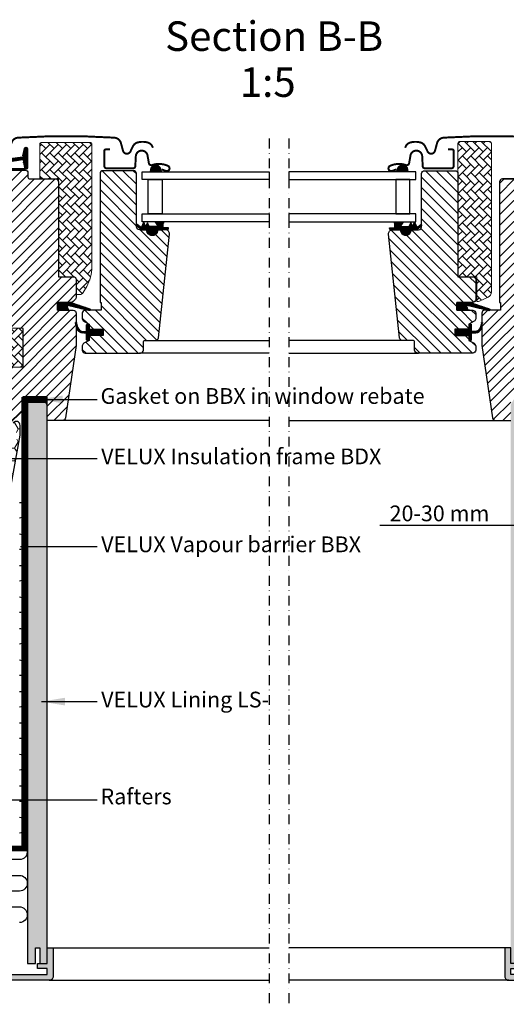
# Model space of a CAD drawing. Units: millimetres. Extents: x -401 to 1500, y 9617 to 10887.
# Drawn here: x 912 to 1159, y 9632 to 10133 of the extents above; entities that cross this region are included whole.
import ezdxf

# ---------------------------------------------------------------- set-up
doc = ezdxf.new("R2010")
doc.units = ezdxf.units.MM
doc.header["$PDMODE"] = 1
doc.linetypes.add('DASHDOT', pattern=[1, 0.5, -0.25, 0, -0.25])
doc.linetypes.add('HIDDEN', pattern=[9.525, 6.35, -3.175])
doc.layers.add('RAMMER', color=7, linetype='Continuous', true_color=0x000000)
for name, color, linetype in [('VELUX_FLASHING', 4, 'Continuous'), ('VELUX_GASKET', 1, 'Continuous'), ('VELUX_HATCH', 1, 'Continuous'), ('VELUX_INFO', 7, 'Continuous'), ('VELUX_INSULATION', 1, 'Continuous'), ('VELUX_INSULATIONFRAME_BDX', 5, 'Continuous'), ('VELUX_LINNING', 2, 'Continuous'), ('VELUX_ROOFWINDOW', 2, 'Continuous'), ('VELUX_RUDE_59', 1, 'Continuous'), ('VELUX_TEXT_ENGLISH', 7, 'Continuous'), ('VELUX_VAPOUR-BARRIER', 1, 'HIDDEN')]:
    doc.layers.add(name, color=color, linetype=linetype)
doc.styles.add('Verdana', font='verdana.ttf')
doc.dimstyles.new('VERDANA', dxfattribs={"dimtxt": 8, "dimasz": 12, "dimexe": 2, "dimexo": 0, "dimgap": 2, "dimtad": 1, "dimdec": 0, "dimzin": 0, "dimdsep": 46, "dimtxsty": 'Verdana', "dimcen": 0.09, "dimclrd": 256, "dimclre": 256, "dimclrt": 256, "dimadec": 0, "dimazin": 0, "dimtfac": 1, "dimtdec": 0, "dimtix": 1, "dimtmove": 0, "dimatfit": 3, "dimfxl": 1, "dimtolj": 1, "dimtzin": 0, "dimarcsym": 0})
pattern_1 = [(135, (0, 0), (-2.6516504, -2.6516504), [])]
pattern_2 = [(135, (3119.19587, -390.51233), (0.088388348, 0.088388348), [])]
pattern_3 = [(45, (0, 0), (-2.6516504, 2.6516504), [])]

# ---------------------------------------------------------------- blocks, each defined once
blk = doc.blocks.new('V22_LS-_B-B')
at = {"layer": 'VELUX_HATCH'}
h = blk.add_hatch(dxfattribs=at)
h.set_pattern_fill('DOTS', color=256, scale=50, style=0)
h.set_pattern_definition([(0, (0, 0), (1.5625, 3.125), [0, -3.125])])
h.paths.add_polyline_path([(27.3, -75), (27.3, -39), (24.99, -35), (18.45, -35), (17.3, -37), (17.3, -75), (17.3, -323), (21.3, -323), (21.3, -315), (23.6, -315), (23.6, -323), (27.3, -323)])
h.paths.add_polyline_path([(30.3, -329.5), (30.3, -315), (27.3, -315), (27.3, -323), (23.6, -323), (22.3, -323), (22.3, -325.5), (27.3, -325.5), (27.3, -328.5), (-21.35, -328.5), (-23.23, -321.5), (-20.2, -321.5), (-20.03, -323.5), (-17.7, -323.5), (-17.7, -319), (-21.7, -319), (-21.7, -317), (-23, -317), (-26.25, -319.17, 0.321703), (-26.67, -320.26), (-24.05, -330.02, 0.339454), (-22.12, -331.5), (28.3, -331.5, 0.414214)])
h.paths.add_polyline_path([(272.7, -75), (272.7, -37), (271.55, -35), (265.01, -35), (262.7, -39), (262.7, -75), (262.7, -323), (266.4, -323), (266.4, -315), (268.7, -315), (268.7, -323), (272.7, -323)])
h.paths.add_polyline_path([(316.67, -320.26, 0.321703), (316.25, -319.17), (313, -317), (311.7, -317), (311.7, -319), (307.7, -319), (307.7, -323.5), (310.03, -323.5), (310.2, -321.5), (313.23, -321.5), (311.35, -328.5), (262.7, -328.5), (262.7, -325.5), (267.7, -325.5), (267.7, -323), (262.7, -323), (262.7, -315), (259.7, -315), (259.7, -329.5, 0.414214), (261.7, -331.5), (312.12, -331.5, 0.339454), (314.05, -330.02)])
at = {"layer": 'VELUX_LINNING', "color": 0}
blk.add_lwpolyline([(27.3, -323), (27.3, -75), (27.3, -39), (24.99, -35), (18.45, -35), (17.3, -37), (17.3, -75), (17.3, -323), (21.3, -323), (21.3, -315), (23.6, -315), (23.6, -323), (27.3, -323)], dxfattribs=at)
for points in [[(28.3, -331.5), (-22.12, -331.5, -0.339454), (-24.05, -330.02), (-26.67, -320.26, -0.321703), (-26.25, -319.17), (-23, -317), (-21.7, -317), (-21.7, -319), (-17.7, -319), (-17.7, -323.5), (-20.03, -323.5), (-20.2, -321.5), (-23.23, -321.5), (-21.35, -328.5), (27.3, -328.5), (27.3, -325.5), (22.3, -325.5), (22.3, -323), (27.3, -323), (27.3, -315), (30.3, -315), (30.3, -329.5, -0.414214)], [(261.7, -331.5), (312.12, -331.5, 0.339454), (314.05, -330.02), (316.67, -320.26, 0.321703), (316.25, -319.17), (313, -317), (311.7, -317), (311.7, -319), (307.7, -319), (307.7, -323.5), (310.03, -323.5), (310.2, -321.5), (313.23, -321.5), (311.35, -328.5), (262.7, -328.5), (262.7, -325.5), (267.7, -325.5), (267.7, -323), (262.7, -323), (262.7, -315), (259.7, -315), (259.7, -329.5, 0.414214)]]:
    blk.add_lwpolyline(points, format="xyb", close=True, dxfattribs=at)
blk = doc.blocks.new('V22GGL_B-B')
at = {"layer": 'VELUX_GASKET'}
h = blk.add_hatch(dxfattribs=at)
h.set_pattern_fill('ANSI31', color=256, style=0)
h.set_pattern_definition([(45, (303.03042, -133.28539), (-0.088388348, 0.088388348), [])])
edge = h.paths.add_edge_path()
edge.add_line((1465.18, 684.06), (1465.82, 681.3))
edge.add_arc((1466.45, 681.59), 0.7, 205, 377.9204)
edge.add_arc((1481.29, 686.39), 14.9, 184.5466, 197.9204, ccw=False)
edge.add_arc((1466.75, 685.23), 0.315, 108.8907, 183.5932, ccw=False)
edge.add_arc((1466.45, 686.2), 0.7, 286.8045, 433.1955)
edge.add_arc((1466.74, 687.16), 0.3, 175.4534, 253.1955, ccw=False)
edge.add_arc((1481.29, 686), 14.9, 162.0796, 175.4534, ccw=False)
edge.add_arc((1466.45, 690.8), 0.7, 342.0796, 515)
edge.add_line((1465.82, 691.1), (1465.18, 688.33))
edge.add_arc((1466.2, 688.05), 1.06, 164.7734, 197.6418)
edge.add_arc((1464.66, 687.45), 0.6, -86.0725, 27.4153, ccw=False)
edge.add_line((1464.7, 686.85), (1457.01, 685.69))
edge.add_arc((1457.39, 685.11), 0.695, 123.8771, 266.2684)
edge.add_line((1457.35, 684.42), (1464.7, 685.54))
edge.add_arc((1464.66, 684.94), 0.6, -27.4153, 86.0725, ccw=False)
edge.add_arc((1466.2, 684.34), 1.06, 162.3582, 195.2266)
h = blk.add_hatch(dxfattribs=at)
h.set_pattern_fill('ANSI31', color=256, angle=-90, style=0)
h.set_pattern_definition([(225, (2733.55963, 1989.70429), (-0.088388348, 0.088388348), [])])
h.paths.add_polyline_path([(1529.75, 680.52), (1529.6, 679.4), (1535.26, 679.4), (1534.9, 680.91, 0.8041)])
h = blk.add_hatch(dxfattribs=at)
h.set_pattern_fill('ANSI31', color=256, angle=-90, style=0)
h.set_pattern_definition([(315, (456.52529, 1989.70429), (0.088388348, 0.088388348), [])])
h.paths.add_polyline_path([(1655.18, 680.91), (1654.82, 679.4), (1660.48, 679.4), (1660.33, 680.52, 0.8041)])
h = blk.add_hatch(dxfattribs=at)
h.set_pattern_fill('ANSI31', color=256, style=0)
h.set_pattern_definition([(45, (70.85415, -390.51233), (-0.088388348, 0.088388348), [])])
h.paths.add_polyline_path([(1532.85, 649.9), (1535.92, 649.9), (1538.75, 649.96), (1538.92, 650.93), (1536.42, 650.93, -0.36397), (1536.17, 651.22), (1536.17, 652.99, -0.240305), (1536.34, 653.32, 0.674576), (1536.15, 653.9), (1532.45, 653.9, 0.523641), (1532.21, 653.53), (1533.22, 651.98, -0.595689), (1532.97, 651.6), (1528.98, 651.6), (1528.17, 653.41), (1527.6, 652.11, -0.649408), (1527.05, 652.11), (1526.29, 653.8), (1525.27, 651.5, -0.488006), (1524.51, 651.31), (1522.98, 652.5, 0.323731), (1522.65, 652.39), (1522.65, 652.04, 0.109394), (1522.75, 651.95), (1525.01, 649.9), (1528.35, 649.9), (1528.35, 649.65, 0.999753), (1532.85, 649.65)])
h = blk.add_hatch(dxfattribs=at)
h.set_pattern_fill('ANSI31', color=256, style=0)
h.set_pattern_definition(pattern_2)
h.paths.add_polyline_path([(1657.2, 649.9), (1654.13, 649.9), (1651.3, 649.96), (1651.13, 650.93), (1653.63, 650.93, 0.36397), (1653.88, 651.22), (1653.88, 652.99, 0.240305), (1653.71, 653.32, -0.674576), (1653.9, 653.9), (1657.6, 653.9, -0.523641), (1657.84, 653.53), (1656.83, 651.98, 0.595689), (1657.08, 651.6), (1661.07, 651.6), (1661.88, 653.41), (1662.45, 652.11, 0.649408), (1663, 652.11), (1663.76, 653.8), (1664.78, 651.5, 0.488006), (1665.54, 651.31), (1667.07, 652.5, -0.323731), (1667.4, 652.39), (1667.4, 652.04, -0.109394), (1667.3, 651.95), (1665.04, 649.9), (1661.7, 649.9), (1661.7, 649.65, -0.999753), (1657.2, 649.65)])
h = blk.add_hatch(dxfattribs=at)
h.set_pattern_fill('ANSI31', color=1, angle=90, style=0)
h.set_pattern_definition([(225, (2806.44446, 1964.54349), (-0.088388348, 0.088388348), [])])
h.paths.add_polyline_path([(1488.07, 609), (1487.44, 610.66, -0.557806), (1487.95, 611.34), (1498.69, 608.81, 0.849746), (1498.85, 609.79), (1489.28, 613), (1482.5, 613), (1482.5, 609)])
h = blk.add_hatch(dxfattribs=at)
h.set_pattern_fill('ANSI31', color=1, angle=90, style=0)
h.set_pattern_definition([(225, (3009.34448, 1964.54349), (-0.088388348, 0.088388348), [])])
h.paths.add_polyline_path([(1690.97, 609), (1690.34, 610.66, -0.648139), (1690.98, 611.31), (1701.59, 608.81, 0.849746), (1701.75, 609.79), (1692.18, 613), (1685.4, 613), (1685.4, 609)])
h = blk.add_hatch(dxfattribs=at)
h.set_pattern_fill('ANSI31', color=256, style=0)
h.set_pattern_definition([(45, (70.80417, -390.51233), (-0.088388348, 0.088388348), [])])
h.paths.add_polyline_path([(1505.7, 599.4), (1498.6, 599.4), (1498.6, 601.02), (1497.81, 601.81, 0.668166), (1497.3, 601.6), (1497.3, 598.19), (1495.76, 598.16, -0.357566), (1492.72, 600.45), (1492.22, 602.51, 0.336997), (1492, 602.8), (1492, 600.95), (1492.3, 599.73, 0.334355), (1495.09, 597.44), (1497.3, 597.39), (1497.3, 593.92, 0.668166), (1497.81, 593.71), (1498.6, 594.5), (1498.6, 596.2), (1505.7, 596.2)])
h = blk.add_hatch(dxfattribs=at)
h.set_pattern_fill('ANSI31', color=256, style=0)
h.set_pattern_definition(pattern_2)
h.paths.add_polyline_path([(1684.3, 599.4), (1691.4, 599.4), (1691.4, 601.02), (1692.19, 601.81, -0.668166), (1692.7, 601.6), (1692.7, 598.19), (1694.24, 598.16, 0.357566), (1697.28, 600.45), (1697.78, 602.51, -0.336997), (1698, 602.8), (1698, 600.95), (1697.7, 599.73, -0.334355), (1694.91, 597.44), (1692.7, 597.39), (1692.7, 593.92, -0.668166), (1692.19, 593.71), (1691.4, 594.5), (1691.4, 596.2), (1684.3, 596.2)])
at = {"layer": 'VELUX_HATCH', "linetype": 'Continuous', "lineweight": 0}
h = blk.add_hatch(dxfattribs=at)
h.set_pattern_fill('AR-HBONE', color=256, scale=0.75, angle=90, style=0)
h.set_pattern_definition([(135, (929.41, 3.6206), (-4.242641, -1e-14), [9, -3]), (225, (927.2886, 5.742), (-4.242641, -1e-14), [9, -3])])
edge = h.paths.add_edge_path()
edge.add_line((1492, 617), (1493.85, 617))
edge.add_arc((1493.85, 619), 2, 270, 330)
edge.add_line((1495.58, 618), (1497.32, 621.02))
edge.add_arc((1480, 631.02), 20, 330, 360)
edge.add_line((1500, 631.02), (1500, 693.3))
edge.add_arc((1499, 693.3), 1, 0, 90)
edge.add_line((1499, 694.3), (1474.5, 694.3))
edge.add_arc((1474.5, 693.3), 1, 90, 180)
edge.add_line((1473.5, 693.3), (1473.5, 676.7))
edge.add_arc((1474.5, 676.7), 1, 180.0025, 270)
edge.add_line((1474.5, 675.7), (1483, 675.7))
edge.add_line((1483, 675.7), (1483, 626.7))
edge.add_line((1483, 626.7), (1483, 626))
edge.add_line((1483, 626), (1490.5, 626))
edge.add_arc((1490.5, 624.5), 1.5, 0.0004, 90, ccw=False)
edge.add_line((1492, 624.5), (1492, 617))
h = blk.add_hatch(dxfattribs=at)
h.set_pattern_fill('AR-HBONE', color=256, scale=0.75, angle=90, style=0)
h.set_pattern_definition([(135, (243.7524, -133.7854), (-4.2426407, -1e-14), [9, -3]), (225, (241.631, -131.664), (-4.2426407, -1e-14), [9, -3])])
edge = h.paths.add_edge_path(flags=0)
edge.add_line((1696.39, 613.5), (1695.4, 613.5))
edge.add_line((1695.4, 613.5), (1695.4, 626))
edge.add_line((1695.4, 626), (1686.9, 626))
edge.add_arc((1686.9, 627), 1, 180, 270, ccw=False)
edge.add_line((1685.9, 627), (1685.9, 693.8))
edge.add_arc((1686.9, 693.8), 1, 450, 540, ccw=False)
edge.add_line((1686.9, 694.8), (1701.9, 694.8))
edge.add_arc((1701.9, 693.8), 1, 360, 450, ccw=False)
edge.add_line((1702.9, 693.8), (1702.9, 618.34))
edge.add_arc((1699.9, 618.34), 3, 295, 360, ccw=False)
edge.add_line((1701.17, 615.63), (1696.81, 613.59))
edge.add_arc((1696.39, 614.5), 1, 270, 295, ccw=False)
at = {"layer": 'VELUX_HATCH'}
h = blk.add_hatch(dxfattribs=at)
h.set_pattern_fill('ANSI31', color=256, scale=30, style=0)
h.set_pattern_definition(pattern_3)
edge = h.paths.add_edge_path()
edge.add_line((1492, 607.5), (1492, 591.31))
edge.add_arc((1490.5, 591.31), 1.5, -8.5037, 0.0037, ccw=False)
edge.add_line((1491.98, 591.09), (1486.49, 554.28))
edge.add_arc((1485.01, 554.5), 1.5, 269.9992, 351.5123, ccw=False)
edge.add_line((1485.01, 553), (1477.3, 553))
edge.add_line((1477.3, 553), (1477.3, 565))
edge.add_line((1477.3, 565), (1464.8, 565))
edge.add_line((1464.8, 565), (1464.8, 558))
edge.add_line((1464.8, 558), (1457.5, 550.7))
edge.add_line((1457.5, 550.7), (1452, 550.7))
edge.add_line((1452, 550.7), (1450, 552.7))
edge.add_line((1450, 552.7), (1450, 580))
edge.add_line((1450, 580), (1465, 580.26))
edge.add_line((1465, 580.26), (1465, 599.74))
edge.add_line((1465, 599.74), (1451, 599.98))
edge.add_line((1451, 599.98), (1451, 601.5))
edge.add_line((1451, 601.5), (1450, 601.5))
edge.add_line((1450, 601.5), (1450, 609.1))
edge.add_line((1450, 609.1), (1450.5, 609.6))
edge.add_line((1450.5, 609.6), (1455, 609.6))
edge.add_line((1455, 609.6), (1455, 612))
edge.add_line((1455, 612), (1450.5, 612))
edge.add_line((1450.5, 612), (1450, 612.5))
edge.add_line((1450, 612.5), (1450, 678.7))
edge.add_arc((1451.5, 678.7), 1.5, 89.9992, 180.0005, ccw=False)
edge.add_line((1451.5, 680.2), (1466, 680.2))
edge.add_arc((1466, 678.7), 1.5, -0.0006, 90.0009, ccw=False)
edge.add_line((1467.5, 678.7), (1467.5, 676.7))
edge.add_arc((1468.5, 676.7), 1, 180.0008, 269.9983)
edge.add_line((1468.5, 675.7), (1481.5, 675.7))
edge.add_arc((1481.5, 674.2), 1.5, -0.0002, 90.0004, ccw=False)
edge.add_line((1483, 674.2), (1483, 626))
edge.add_line((1483, 626), (1490.5, 626))
edge.add_arc((1490.5, 624.5), 1.5, 0.0002, 90.0002, ccw=False)
edge.add_line((1492, 624.5), (1492, 615.6))
edge.add_arc((1490.5, 615.6), 1.5, 314.9998, 359.9997, ccw=False)
edge.add_line((1491.56, 614.54), (1490.46, 613.44))
edge.add_arc((1489.4, 614.5), 1.5, 269.9993, 315.0005, ccw=False)
edge.add_line((1489.4, 613), (1482.5, 613))
edge.add_line((1482.5, 613), (1482.5, 609))
edge.add_line((1482.5, 609), (1490.5, 609))
edge.add_arc((1490.5, 607.5), 1.5, 0.0002, 90.0002, ccw=False)
h = blk.add_hatch(dxfattribs=at)
h.set_pattern_fill('ANSI31', color=256, scale=30, angle=90, style=0)
h.set_pattern_definition(pattern_1)
edge = h.paths.add_edge_path()
edge.add_arc((1537.39, 647.9), 2, 354.1517, 450.0001)
edge.add_line((1537.39, 649.9), (1533.4, 649.9))
edge.add_arc((1530.6, 649.71), 2.81, -183.9501, 3.9501, ccw=False)
edge.add_line((1527.8, 649.9), (1524.1, 649.9))
edge.add_arc((1524.1, 651.4), 1.5, 179.9308, 270.0687, ccw=False)
edge.add_line((1522.6, 651.4), (1522.6, 678.4))
edge.add_arc((1521.1, 678.4), 1.5, 0.0009, 89.9997)
edge.add_line((1521.1, 679.9), (1505.6, 679.9))
edge.add_arc((1505.6, 678.4), 1.5, 90, 180)
edge.add_line((1504.1, 678.4), (1504.1, 613))
edge.add_line((1504.1, 613), (1504.57, 613))
edge.add_line((1504.57, 613), (1504.6, 613))
edge.add_line((1504.6, 613), (1504.6, 609))
edge.add_line((1504.6, 609), (1496.6, 609))
edge.add_arc((1496.6, 607.5), 1.5, 90.0003, 180)
edge.add_line((1495.1, 607.5), (1495.1, 604.71))
edge.add_arc((1496.6, 604.71), 1.5, 180, 242.8)
edge.add_line((1495.91, 603.38), (1496.03, 603.32))
edge.add_line((1496.03, 603.32), (1498.6, 602))
edge.add_line((1498.6, 602), (1498.6, 599.4))
edge.add_line((1498.6, 599.4), (1505.7, 599.4))
edge.add_line((1505.7, 599.4), (1505.7, 596.2))
edge.add_line((1505.7, 596.2), (1498.6, 596.2))
edge.add_line((1498.6, 596.2), (1498.6, 593.6))
edge.add_line((1498.6, 593.6), (1495.91, 592.22))
edge.add_arc((1496.6, 590.89), 1.5, 117.2002, 179.9982)
edge.add_line((1495.1, 590.89), (1495.1, 588.7))
edge.add_arc((1496.6, 588.7), 1.5, 180.0013, 269.9992)
edge.add_line((1496.6, 587.2), (1524.6, 587.2))
edge.add_arc((1524.6, 588.7), 1.5, 269.9993, 360.0002)
edge.add_line((1526.1, 588.7), (1526.1, 592.7))
edge.add_arc((1527.1, 592.7), 1, 90.0008, 179.9999, ccw=False)
edge.add_line((1527.1, 593.7), (1532.35, 593.7))
edge.add_arc((1532.35, 595.2), 1.5, 270.0006, 354.2661)
edge.add_line((1533.84, 595.05), (1539.37, 647.69))
h = blk.add_hatch(dxfattribs=at)
h.set_pattern_fill('ANSI31', color=256, scale=30, angle=90, style=0)
h.set_pattern_definition(pattern_1)
edge = h.paths.add_edge_path()
edge.add_arc((1684.4, 678.4), 1.5, 0, 90, ccw=False)
edge.add_line((1685.9, 678.4), (1685.9, 626))
edge.add_line((1685.9, 626), (1693.4, 626))
edge.add_arc((1693.4, 624.5), 1.5, 0, 90, ccw=False)
edge.add_line((1694.9, 624.5), (1694.9, 614.5))
edge.add_arc((1693.4, 614.5), 1.5, 270, 360, ccw=False)
edge.add_line((1693.4, 613), (1685.4, 613))
edge.add_line((1685.4, 613), (1685.4, 609))
edge.add_line((1685.4, 609), (1693.4, 609))
edge.add_arc((1693.4, 607.5), 1.5, 0, 89.9588, ccw=False)
edge.add_line((1694.9, 607.5), (1694.9, 604.71))
edge.add_arc((1693.4, 604.71), 1.5, -62.8, 0, ccw=False)
edge.add_line((1694.09, 603.38), (1691.4, 602))
edge.add_line((1691.4, 602), (1691.4, 599.4))
edge.add_line((1691.4, 599.4), (1684.3, 599.4))
edge.add_line((1684.3, 599.4), (1684.3, 596.2))
edge.add_line((1684.3, 596.2), (1691.4, 596.2))
edge.add_line((1691.4, 596.2), (1691.4, 593.6))
edge.add_line((1691.4, 593.6), (1694.09, 592.22))
edge.add_arc((1693.4, 590.89), 1.5, 0.0019, 62.7993, ccw=False)
edge.add_line((1694.9, 590.89), (1694.9, 588.7))
edge.add_arc((1693.4, 588.7), 1.5, 270.0005, 359.9987, ccw=False)
edge.add_line((1693.4, 587.2), (1665.4, 587.2))
edge.add_arc((1665.4, 588.7), 1.5, 180, 270, ccw=False)
edge.add_line((1663.9, 588.7), (1663.9, 592.7))
edge.add_arc((1662.9, 592.7), 1, 0, 90)
edge.add_line((1662.9, 593.7), (1657.65, 593.7))
edge.add_arc((1657.65, 595.2), 1.5, 186.0003, 269.9999, ccw=False)
edge.add_line((1656.16, 595.04), (1650.63, 647.69))
edge.add_arc((1652.61, 647.9), 2, 89.849, 186.1512, ccw=False)
edge.add_line((1652.61, 649.9), (1656.6, 649.9))
edge.add_arc((1659.4, 649.9), 2.8, 179.9998, 360.0002)
edge.add_line((1662.2, 649.9), (1665.9, 649.9))
edge.add_arc((1665.9, 651.4), 1.5, 269.9999, 360.0008)
edge.add_line((1667.4, 651.4), (1667.4, 678.4))
edge.add_arc((1668.9, 678.4), 1.5, 90.0003, 179.9991, ccw=False)
edge.add_line((1668.9, 679.9), (1684.4, 679.9))
h = blk.add_hatch(dxfattribs=at)
h.set_pattern_fill('ANSI31', color=256, scale=30, style=0)
h.set_pattern_definition(pattern_3)
edge = h.paths.add_edge_path(flags=0)
edge.add_arc((1708.5, 674.2), 1.5, 450, 540, ccw=False)
edge.add_line((1708.5, 675.7), (1721.5, 675.7))
edge.add_arc((1721.5, 676.7), 1, 270, 360)
edge.add_line((1722.5, 676.7), (1722.5, 678.7))
edge.add_arc((1724, 678.7), 1.5, 450, 540, ccw=False)
edge.add_line((1724, 680.2), (1738.5, 680.2))
edge.add_arc((1738.5, 678.7), 1.5, 360, 450, ccw=False)
edge.add_line((1740, 678.7), (1740, 612.5))
edge.add_line((1740, 612.5), (1739.5, 612))
edge.add_line((1739.5, 612), (1735, 612))
edge.add_line((1735, 612), (1735, 609.6))
edge.add_line((1735, 609.6), (1739.5, 609.6))
edge.add_line((1739.5, 609.6), (1740, 609.1))
edge.add_line((1740, 609.1), (1740, 601.5))
edge.add_line((1740, 601.5), (1739, 601.5))
edge.add_line((1739, 601.5), (1739, 599.98))
edge.add_line((1739, 599.98), (1725, 599.74))
edge.add_line((1725, 599.74), (1725, 580.26))
edge.add_line((1725, 580.26), (1740, 580))
edge.add_line((1740, 580), (1740, 552.7))
edge.add_line((1740, 552.7), (1738, 550.7))
edge.add_line((1738, 550.7), (1732.5, 550.7))
edge.add_line((1732.5, 550.7), (1725.2, 558))
edge.add_line((1725.2, 558), (1725.2, 565))
edge.add_line((1725.2, 565), (1712.7, 565))
edge.add_line((1712.7, 565), (1712.7, 553))
edge.add_line((1712.7, 553), (1704.99, 553))
edge.add_arc((1704.99, 554.5), 1.5, 188.4868, 270, ccw=False)
edge.add_line((1703.51, 554.28), (1698.02, 591.09))
edge.add_arc((1699.5, 591.31), 1.5, 180, 188.4868, ccw=False)
edge.add_line((1698, 591.31), (1698, 607.5))
edge.add_arc((1699.5, 607.5), 1.5, 450, 540, ccw=False)
edge.add_line((1699.5, 609), (1707.5, 609))
edge.add_line((1707.5, 609), (1707.5, 613))
edge.add_line((1707.5, 613), (1707, 613))
edge.add_line((1707, 613), (1707, 674.2))
at = {"layer": 'VELUX_HATCH', "linetype": 'Continuous', "lineweight": 0}
h = blk.add_hatch(dxfattribs=at)
h.set_pattern_fill('AR-HBONE', color=256, scale=0.75, angle=90, style=0)
h.set_pattern_definition([(135, (684.2318, -233.7498), (-4.242641, -1e-14), [9, -3]), (225, (682.1105, -231.6285), (-4.242641, -1e-14), [9, -3])])
h.paths.add_polyline_path([(1451, 600), (1451, 580), (1465, 580.26), (1465, 599.74)])
at = {"layer": 'VELUX_FLASHING', "const_width": 1}
for points in [[(1456.4, 683.91), (1459.07, 693.88, -0.321096), (1462.49, 696.69, -0.033118), (1511.31, 696.69, -0.321096), (1514.73, 693.88), (1515.77, 690, 0.759037), (1519.67, 690), (1520.79, 692.27, -0.220957), (1523.28, 694.29, -0.123295), (1528.14, 694.28, -0.122595), (1529.78, 693.41, -0.122595), (1530.82, 691.87, 0), (1530.92, 691.57, -2.118763)], [(1733.6, 683.91), (1730.93, 693.88, 0.321096), (1727.51, 696.69, 0.033118), (1678.69, 696.69, 0.321096), (1675.27, 693.88), (1674.23, 690, -0.759037), (1670.33, 690), (1669.21, 692.27, 0.220957), (1666.72, 694.29, 0.123295), (1661.86, 694.28, 0.122595), (1660.22, 693.41, 0.122595), (1659.18, 691.87, 0), (1659.08, 691.57, 2.118763)], [(1444.6, 635.73), (1443.65, 632.2, -0.8768), (1441, 632.55), (1441, 677.2, -0.414216), (1444.65, 680.85), (1466.45, 680.85, 0.414222), (1467.15, 681.55), (1467.15, 690.85, 0.89662), (1465.77, 691), (1464.93, 687.24)], [(1509.1, 690.7), (1507, 690.7, 0.414198), (1506.3, 690), (1506.3, 682.2, 0.414208), (1507.4, 681.1), (1520.9, 681.1, 0.398954), (1522, 682.14), (1522.27, 687.26, -0.892536), (1528.22, 687.62), (1528.91, 683.69, 0.458373), (1530.47, 682.76, -0.187201), (1538.57, 682.38, -0.966451), (1537.52, 679.78), (1535.4, 680.56)], [(1680.9, 690.7), (1683, 690.7, -0.414198), (1683.7, 690), (1683.7, 682.2, -0.414208), (1682.6, 681.1), (1669.1, 681.1, -0.398954), (1668, 682.14), (1667.73, 687.26, 0.892536), (1661.78, 687.62), (1661.09, 683.69, -0.458373), (1659.53, 682.76, 0.187201), (1651.43, 682.38, 0.966451), (1652.48, 679.78), (1654.6, 680.56)]]:
    blk.add_lwpolyline(points, format="xyb", dxfattribs=at)
at = {"layer": 'VELUX_GASKET'}
for p, q in [((1685.4, 609), (1685.4, 613)), ((1685.4, 613), (1691.81, 613)), ((1691.81, 609), (1685.4, 609))]:
    blk.add_line(p, q, dxfattribs=at)
at = {"layer": 'VELUX_GASKET', "color": 1}
for points in [[(1465.18, 684.06), (1465.82, 681.3, 0.940052), (1467.12, 681.81, -0.05842), (1466.44, 685.21, -0.338007), (1466.65, 685.53, 0.742604), (1466.65, 686.87, -0.352853), (1466.44, 687.18, -0.05842), (1467.12, 690.58, 0.940052), (1465.82, 691.1), (1465.18, 688.33, 0.144407), (1465.19, 687.73, -0.540065), (1464.7, 686.85), (1457.01, 685.69, 0.715872), (1457.35, 684.42), (1464.7, 685.54, -0.540065), (1465.19, 684.67, 0.144407)], [(1527.6, 652.11, -0.649408), (1527.05, 652.11), (1526.29, 653.8), (1525.27, 651.5, -0.488006), (1524.51, 651.31), (1522.98, 652.5, 0.910233), (1522.75, 651.95), (1525.01, 649.9), (1528.35, 649.9), (1528.35, 649.65, 1.000247), (1532.85, 649.65), (1532.85, 649.9), (1535.92, 649.9), (1538.75, 649.96), (1538.92, 650.93), (1536.42, 650.93, -0.36397), (1536.17, 651.22), (1536.17, 652.99, -0.240305), (1536.34, 653.32, 0.722724), (1536.1, 653.9), (1532.45, 653.9, 0.523641), (1532.21, 653.53), (1533.22, 651.98, -0.595689), (1532.97, 651.6), (1528.98, 651.6), (1528.17, 653.41)], [(1662.45, 652.11, 0.649408), (1663, 652.11), (1663.76, 653.8), (1664.78, 651.5, 0.488006), (1665.54, 651.31), (1667.07, 652.5, -0.910233), (1667.3, 651.95), (1665.04, 649.9), (1661.7, 649.9), (1661.7, 649.65, -1.000247), (1657.2, 649.65), (1657.2, 649.9), (1654.13, 649.9), (1651.3, 649.96), (1651.13, 650.93), (1653.63, 650.93, 0.36397), (1653.88, 651.22), (1653.88, 652.99, 0.240305), (1653.71, 653.32, -0.722724), (1653.95, 653.9), (1657.6, 653.9, -0.523641), (1657.84, 653.53), (1656.83, 651.98, 0.595689), (1657.08, 651.6), (1661.07, 651.6), (1661.88, 653.41)]]:
    blk.add_lwpolyline(points, format="xyb", close=True, dxfattribs=at)
at = {"layer": 'VELUX_GASKET'}
for points in [[(1489.25, 613.01), (1498.85, 609.79, -0.849746), (1498.69, 608.81), (1487.95, 611.34, 0.557806), (1487.44, 610.66), (1488.07, 609), (1482.5, 609), (1482.5, 613), (1489.28, 613)], [(1692.15, 613.01), (1701.75, 609.79, -0.849746), (1701.59, 608.81), (1690.85, 611.34, 0.557806), (1690.34, 610.66), (1690.97, 609), (1685.4, 609), (1685.4, 613), (1692.18, 613)], [(1491.65, 602.37, -1.272466), (1492.22, 602.51, 1.272466), (1491.65, 602.37, -1.272466), (1492.22, 602.51), (1492.72, 600.45, 0.357566), (1495.76, 598.16), (1497.3, 598.19), (1497.3, 601.6, -0.668166), (1497.81, 601.81), (1498.6, 601.02), (1498.6, 599.4), (1505.7, 599.4), (1505.7, 596.2), (1498.6, 596.2), (1498.6, 594.5), (1497.81, 593.71, -0.668166), (1497.3, 593.92), (1497.3, 597.39), (1495.09, 597.44, -0.334355), (1492.3, 599.73), (1491.65, 602.37)], [(1698.35, 602.37, 1.272466), (1697.78, 602.51, -1.272466), (1698.35, 602.37, 1.272466), (1697.78, 602.51), (1697.28, 600.45, -0.357566), (1694.24, 598.16), (1692.7, 598.19), (1692.7, 601.6, 0.668166), (1692.19, 601.81), (1691.4, 601.02), (1691.4, 599.4), (1684.3, 599.4), (1684.3, 596.2), (1691.4, 596.2), (1691.4, 594.5), (1692.19, 593.71, 0.668166), (1692.7, 593.92), (1692.7, 597.39), (1694.91, 597.44, 0.334355), (1697.7, 599.73), (1698.35, 602.37)]]:
    blk.add_lwpolyline(points, format="xyb", dxfattribs=at)
at = {"layer": 'VELUX_HATCH', "linetype": 'Continuous', "lineweight": 0}
blk.add_lwpolyline([(1492, 617), (1493.85, 617, 0.267949), (1495.58, 618), (1497.32, 621.02, 0.131652), (1500, 631.02), (1500, 693.3, 0.414214), (1499, 694.3), (1474.5, 694.3, 0.414214), (1473.5, 693.3), (1473.5, 676.7, 0.414201), (1474.5, 675.7), (1483, 675.7), (1483, 626.7), (1483, 626), (1490.5, 626, -0.414212), (1492, 624.5)], format="xyb", close=True, dxfattribs=at)
blk.add_lwpolyline([(1696.39, 613.5, 0.109518), (1696.81, 613.59), (1701.17, 615.63, 0.291473), (1702.9, 618.34), (1702.9, 693.8, 0.414214), (1701.9, 694.8), (1686.9, 694.8, 0.414214), (1685.9, 693.8), (1685.9, 627, 0.414214), (1686.9, 626), (1695.4, 626), (1695.4, 613.5), (1696.39, 613.5)], format="xyb", dxfattribs=at)
blk.add_lwpolyline([(1451, 600), (1451, 580), (1465, 580.26), (1465, 599.74), (1451, 600)], dxfattribs=at)
at = {"layer": 'VELUX_ROOFWINDOW'}
blk.add_lwpolyline([(1450, 580), (1465, 580.26), (1465, 599.74), (1451, 599.98)], dxfattribs=at)
for points in [[(1451.5, 680.2), (1466, 680.2, -0.414221), (1467.5, 678.7), (1467.5, 676.7, 0.414201), (1468.5, 675.7), (1481.5, 675.7, -0.414217), (1483, 674.2), (1483, 626), (1490.5, 626, -0.414214), (1492, 624.5), (1492, 615.6, -0.198912), (1491.56, 614.54), (1490.46, 613.44, -0.198918), (1489.4, 613), (1482.5, 613), (1482.5, 609), (1490.5, 609, -0.414214), (1492, 607.5), (1492, 591.31, -0.037137), (1491.98, 591.09), (1486.49, 554.28, -0.371465), (1485.01, 553), (1477.3, 553), (1477.3, 565), (1464.8, 565), (1464.8, 558), (1457.5, 550.7)], [(1539.38, 647.7, 0.444436), (1537.39, 649.9), (1533.4, 649.9, -1.071433), (1527.8, 649.9), (1524.1, 649.9, -0.414919), (1522.6, 651.4), (1522.6, 678.4, 0.414208), (1521.1, 679.9), (1505.6, 679.9, 0.414214), (1504.1, 678.4), (1504.1, 613), (1504.57, 613), (1504.6, 613), (1504.6, 609), (1496.6, 609, 0.414212), (1495.1, 607.5), (1495.1, 604.71, 0.281087), (1495.91, 603.38), (1496.03, 603.32), (1498.6, 602), (1498.6, 599.4), (1505.7, 599.4), (1505.7, 596.2), (1498.6, 596.2), (1498.6, 593.6), (1495.91, 592.22, 0.281078), (1495.1, 590.89), (1495.1, 588.7, 0.414203), (1496.6, 587.2), (1524.6, 587.2, 0.414218), (1526.1, 588.7), (1526.1, 592.7, -0.414209), (1527.1, 593.7), (1532.35, 593.7, 0.385194), (1533.84, 595.05), (1539.37, 647.69)], [(1684.4, 679.9, -0.414214), (1685.9, 678.4), (1685.9, 626), (1693.4, 626, -0.414214), (1694.9, 624.5), (1694.9, 614.5, -0.414214), (1693.4, 613), (1685.4, 613), (1685.4, 609), (1693.4, 609, -0.414003), (1694.9, 607.5), (1694.9, 604.71, -0.281087), (1694.09, 603.38), (1691.4, 602), (1691.4, 599.4), (1684.3, 599.4), (1684.3, 596.2), (1691.4, 596.2), (1691.4, 593.6), (1694.09, 592.22, -0.281075), (1694.9, 590.89), (1694.9, 588.7, -0.414204), (1693.4, 587.2), (1665.4, 587.2, -0.414214), (1663.9, 588.7), (1663.9, 592.7, 0.414214), (1662.9, 593.7), (1657.65, 593.7, -0.383862), (1656.16, 595.04), (1650.63, 647.69, -0.44681), (1652.61, 649.9), (1656.6, 649.9, 1.000004), (1662.2, 649.9), (1665.9, 649.9, 0.414218), (1667.4, 651.4), (1667.4, 678.4, -0.414208), (1668.9, 679.9), (1684.4, 679.9)], [(1708.5, 675.7, 0.414217), (1707, 674.2), (1707, 613), (1707.5, 613), (1707.5, 609), (1699.5, 609, 0.414214), (1698, 607.5), (1698, 591.31, 0.037137), (1698.02, 591.09), (1703.51, 554.28, 0.371472), (1704.99, 553), (1712.7, 553)], [(1721.5, 675.7, -0.000015), (1708.5, 675.7), (1721.5, 675.7)]]:
    blk.add_lwpolyline(points, format="xyb", dxfattribs=at)
at = {"layer": 'VELUX_RUDE_59'}
for points in [[(1529.75, 680.48), (1529.6, 679.4), (1535.26, 679.4), (1534.9, 680.91, 0.810171)], [(1660.34, 680.48), (1660.48, 679.4), (1654.82, 679.4), (1655.18, 680.91, -0.810171)]]:
    blk.add_lwpolyline(points, format="xyb", close=True, dxfattribs=at)
for points in [[(1590, 675.4), (1525.5, 675.4), (1525.5, 679.4), (1590, 679.4)], [(1600, 675.4), (1664.5, 675.4), (1664.5, 679.4), (1600, 679.4)], [(1528.51, 657.9), (1528.51, 675.4), (1535.59, 675.4), (1535.59, 657.9)], [(1661.49, 657.9), (1661.49, 675.4), (1654.41, 675.4), (1654.41, 657.9)], [(1590, 653.9), (1525.5, 653.9), (1525.5, 657.9), (1590, 657.9)], [(1600, 653.9), (1664.5, 653.9), (1664.5, 657.9), (1600, 657.9)]]:
    blk.add_lwpolyline(points, close=True, dxfattribs=at)
for points in [[(1531.9, 593.7), (1590, 593.7)], [(1658.1, 593.7), (1600, 593.7)], [(1590, 587.2), (1524.1, 587.2)], [(1600, 587.2), (1665.9, 587.2)], [(1590, 553), (1483.71, 553)], [(1600, 553), (1706.29, 553)]]:
    blk.add_lwpolyline(points, dxfattribs=at)
blk = doc.blocks.new('V22BDX_B-B')
at = {"layer": 'VELUX_INSULATIONFRAME_BDX', "linetype": 'Continuous', "lineweight": 0}
h = blk.add_hatch(dxfattribs=at)
h.set_pattern_fill('HONEY', color=256, scale=30, style=0)
h.set_pattern_definition([(0, (0, 0), (5.625, 3.2476), [3.75, -7.5]), (120, (0, 0), (-5.625, 3.2476), [3.75, -7.5]), (60, (0, 0), (1e-08, 6.49519), [-7.5, 3.75])])
edge = h.paths.add_edge_path()
edge.add_line((-2, 0), (-12.7, 0))
edge.add_arc((-12.7, -2), 2, 90, 180)
edge.add_line((0, -48.3), (0, -2))
edge.add_arc((-2, -2), 2, 0, 90)
edge.add_arc((11.5, -54.08), 2, 350, 360)
edge.add_line((13.5, -54.08), (13.5, -49.51))
edge.add_arc((11.5, -49.51), 2, 0, 143)
edge.add_line((9.9, -48.3), (9, -49.5))
edge.add_arc((7.4, -48.3), 2, 270, 323)
edge.add_line((7.4, -50.3), (2, -50.3))
edge.add_arc((2, -48.3), 2, 180, 270)
edge.add_line((7.49, -88.35), (13.47, -54.42))
edge.add_line((-15, -90), (-7, -90))
edge.add_line((-6.5, -90), (5.52, -90))
edge.add_arc((5.52, -88), 2, 270, 350)
edge.add_arc((-15, -88), 2, 180, 270)
edge.add_line((-17, -41.69), (-17, -88))
edge.add_line((-14.7, -36.5), (-14.7, -38))
edge.add_arc((-16.7, -38), 2, 305, 360)
edge.add_arc((-15, -41.69), 2, 125, 180)
edge.add_line((-15.55, -39.64), (-16.15, -40.05))
edge.add_line((-6.2, -36.5), (-14.7, -36.5))
edge.add_line((-14.7, -34), (-6.2, -34))
edge.add_line((-6.2, -34), (-6.2, -36.5))
edge.add_line((-14.7, -2), (-14.7, -34))
at = {"layer": 'VELUX_INSULATIONFRAME_BDX', "linetype": 'Continuous', "lineweight": 30}
for p, q in [((13.5, -54.08), (13.5, -49.51)), ((7.49, -88.35), (13.47, -54.42))]:
    blk.add_line(p, q, dxfattribs=at)
for centre, start, end in [((11.5, -49.51), 0, 143), ((11.5, -54.08), 350, 0)]:
    blk.add_arc(centre, 2, start, end, dxfattribs=at)
blk = doc.blocks.new('*D18')
at = {"layer": 'Defpoints', "color": 0, "transparency": 16777216}
for p in [(1213.68, 9937.99), (1188.68, 9895.14), (1188.68, 9875.59)]:
    blk.add_point(p, dxfattribs=at)
at = {"layer": 'VELUX_INFO', "lineweight": -2, "transparency": 16777216}
for p, q in [((1213.68, 9937.99), (1213.68, 9873.59)), ((1188.68, 9895.14), (1188.68, 9873.59)), ((1176.68, 9875.59), (1094.97, 9875.59)), ((1213.68, 9875.59), (1188.68, 9875.59)), ((1225.68, 9875.59), (1237.68, 9875.59))]:
    blk.add_line(p, q, dxfattribs=at)
at = {"layer": 'VELUX_INFO', "transparency": 16777216}
for points in [[(1176.68, 9877.59), (1176.68, 9873.59), (1188.68, 9875.59)], [(1225.68, 9877.59), (1225.68, 9873.59), (1213.68, 9875.59)]]:
    blk.add_solid(points, dxfattribs=at)
at = {"layer": 'VELUX_INFO', "transparency": 16777216, "insert": (1125.19, 9881.76), "char_height": 8, "attachment_point": 5, "style": 'Verdana'}
blk.add_mtext('\\A1;20-30 mm', dxfattribs=at)

msp = doc.modelspace()

# ---------------------------------------------------------------- linework, layer by layer
at = {"layer": 'VELUX_INFO', "color": 1, "linetype": 'DASHDOT', "ltscale": 10}
for p, q in [((1038.68, 10072.22), (1038.68, 9632.29)), ((1048.68, 10072.22), (1048.68, 9632.29))]:
    msp.add_line(p, q, dxfattribs=at)
at = {"layer": 'VELUX_INSULATION'}
for points in [[(911.81, 9887.33, -1), (911.81, 9879.33)], [(911.81, 9871.33, -1), (911.81, 9863.33)], [(911.81, 9855.33, -1), (911.81, 9847.33)], [(911.81, 9839.33, -1), (911.81, 9831.33)], [(911.81, 9823.33, -1), (911.81, 9815.33)], [(911.81, 9807.33, -1), (911.81, 9799.33)], [(911.83, 9791.33, -1), (911.83, 9783.33)], [(911.83, 9775.33, -1), (911.83, 9767.33)], [(911.83, 9759.33, -1), (911.83, 9751.33)], [(911.83, 9743.33, -1), (911.83, 9735.33)], [(911.83, 9727.33, -1), (911.83, 9719.33)], [(915.78, 9710.42, -0.458867), (911.83, 9705.83), (881.18, 9705.82, 1), (881.18, 9697.82), (911.83, 9697.83, -1), (911.83, 9689.83), (881.18, 9689.82, 1), (881.18, 9681.82), (911.83, 9681.83, -0.984492), (911.95, 9673.83, -0.984492)]]:
    msp.add_lwpolyline(points, format="xyb", dxfattribs=at)
at = {"layer": 'VELUX_ROOFWINDOW', "color": 1}
for p, q in [((928.98, 9660.99), (1038.68, 9660.99)), ((1158.38, 9660.99), (1048.68, 9660.99)), ((926.98, 9644.49), (1038.68, 9644.49)), ((1160.38, 9644.49), (1048.68, 9644.49))]:
    msp.add_line(p, q, dxfattribs=at)
at = {"layer": 'VELUX_VAPOUR-BARRIER', "const_width": 3}
for points in [[(925.98, 9939.39), (914.38, 9939.39), (914.38, 9711.49), (854.68, 9711.49)], [(913.48, 9939.49), (925.98, 9939.49)]]:
    msp.add_lwpolyline(points, dxfattribs=at)

# ---------------------------------------------------------------- block references
at = {"layer": 'RAMMER'}
msp.add_blockref('V22_LS-_B-B', (898.68, 9975.99), dxfattribs=at)
at = {"layer": 'VELUX_INSULATIONFRAME_BDX'}
msp.add_blockref('V22BDX_B-B', (898.68, 9975.99), dxfattribs=at)
at = {"layer": 'VELUX_ROOFWINDOW'}
msp.add_blockref('V22GGL_B-B', (-551.32, 9375.99), dxfattribs=at)

# ---------------------------------------------------------------- texts
at = {"layer": 'VELUX_INFO', "style": 'Verdana'}
msp.add_text('1:5', height=15, dxfattribs=at).set_placement((1023.75, 10093.4))
at = {"layer": 'VELUX_TEXT_ENGLISH', "style": 'Verdana'}
msp.add_text('Section B-B', height=15, dxfattribs=at).set_placement((985.81, 10116.77))
at = {"layer": 'VELUX_TEXT_ENGLISH', "char_height": 8, "attachment_point": 4, "style": 'Verdana'}
for s, insert in [('Gasket on BBX in window rebate', (953.04, 9940.38)), ('VELUX Insulation frame BDX', (953.35, 9909.69)), ('VELUX Insulation frame BDX', (953.35, 9909.69)), ('VELUX Vapour barrier BBX', (953.35, 9865)), ('VELUX Lining LS-', (953.35, 9786.11)), ('Rafters', (953.04, 9736.87))]:
    msp.add_mtext(s, dxfattribs=dict(at, insert=insert))

# ---------------------------------------------------------------- dimensions: what is measured, and where the dimension line sits
at = {"layer": 'VELUX_INFO'}
dim = msp.add_linear_dim(base=(1188.68, 9875.59), p1=(1213.68, 9937.99), p2=(1188.68, 9895.14), text='20-30 mm', dimstyle='VERDANA', override={"dimpost": ' mm'}, dxfattribs=at)
dim.commit()
dim.dimension.update_dxf_attribs({"geometry": '*D18', "text_midpoint": (1125.19, 9875.59), "dimtype": 160})

# ---------------------------------------------------------------- leaders
at = {"layer": 'VELUX_TEXT_ENGLISH'}
for points in [[(921.85, 9939.66), (951.35, 9939.7)], [(912.38, 9865), (951.35, 9865)], [(923.06, 9786.11), (951.35, 9786.11)], [(855.82, 9736.19), (951.35, 9736.19)]]:
    msp.add_leader(points, dimstyle='VERDANA', override={"dimgap": 2, "dimtad": 0}, dxfattribs=at)
at = {"layer": 'VELUX_TEXT_ENGLISH', "annotation_type": 0, "has_hookline": 1, "hookline_direction": 0}
for points, text_width in [([(894.75, 9909.69), (951.35, 9909.69)], 158.21), ([(894.75, 9909.69), (951.35, 9909.69)], 158.21), ([(912.38, 9865), (951.35, 9865)], 146.37)]:
    msp.add_leader(points, dimstyle='VERDANA', override={"dimgap": 2, "dimtad": 0}, dxfattribs=dict(at, text_width=text_width))

doc.saveas('drawing.dxf')
